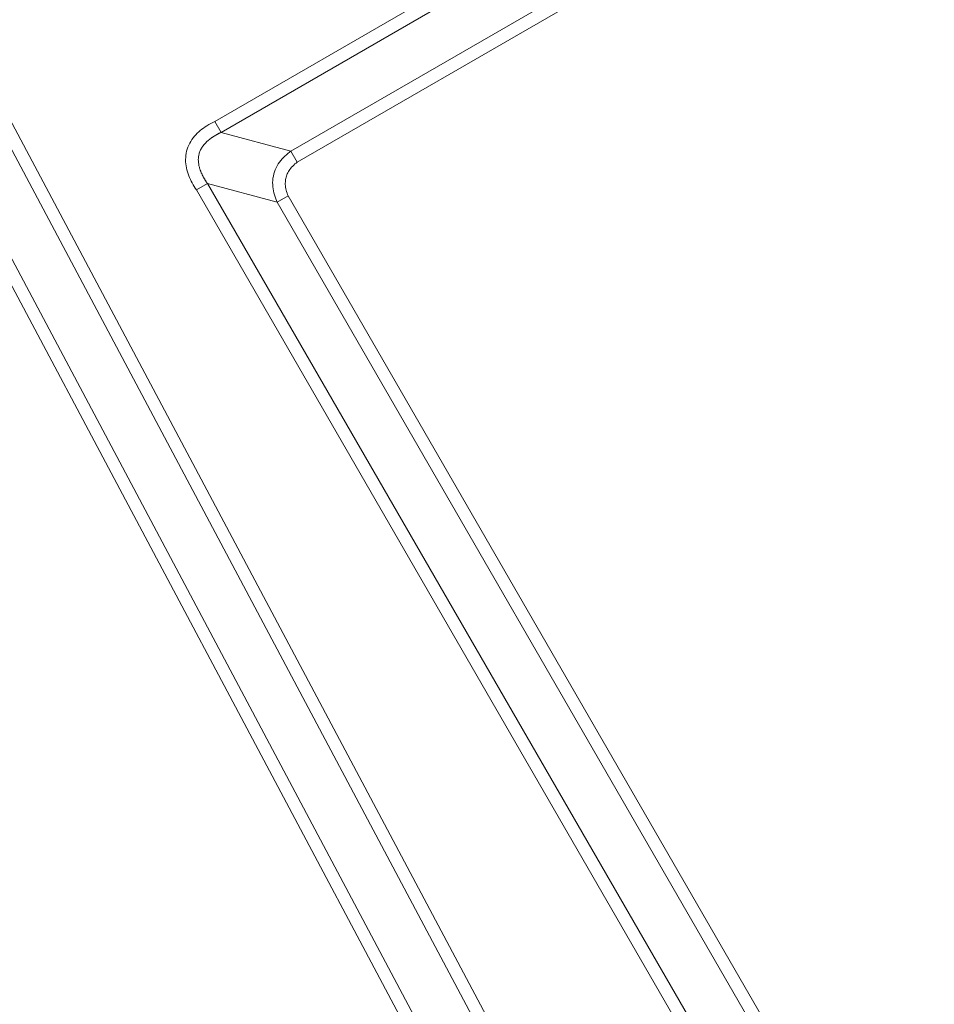
# Model space of a CAD drawing. Units: millimetres. Extents: x -5991 to 0, y 0 to 4236.
# Drawn here: x -2616 to -2544, y 1206 to 1283 of the extents above; entities that cross this region are included whole.
import ezdxf

# ---------------------------------------------------------------- set-up
doc = ezdxf.new("R2010")
doc.units = ezdxf.units.MM
doc.layers.add('Make2D$Visible$Curves', color=7, linetype='Continuous', lineweight=0, true_color=0x000000)

msp = doc.modelspace()

# ---------------------------------------------------------------- linework, layer by layer
at = {"layer": 'Make2D$Visible$Curves'}
for p, q in [((-2546.588, 1141.129), (-2726.345, 1479.204)), ((-2545.709, 1141.596), (-2725.167, 1479.107)), ((-2551.952, 1142.668), (-2730.275, 1478.044)), ((-2552.831, 1142.2), (-2731.047, 1477.375)), ((-2480.213, 1344.851), (-2600.765, 1275.251)), ((-2479.715, 1343.989), (-2600.267, 1274.389)), ((-2481.185, 1338.505), (-2594.783, 1272.919)), ((-2480.687, 1337.644), (-2594.286, 1272.057)), ((-2600.267, 1274.389), (-2600.765, 1275.251)), ((-2600.267, 1274.389), (-2594.783, 1272.919)), ((-2594.286, 1272.057), (-2594.783, 1272.919)), ((-2601.344, 1270.37), (-2602.206, 1269.873)), ((-2602.206, 1269.873), (-2532.605, 1149.321)), ((-2601.344, 1270.37), (-2531.743, 1149.818)), ((-2601.344, 1270.37), (-2595.86, 1268.901)), ((-2594.998, 1269.398), (-2595.86, 1268.901)), ((-2594.998, 1269.398), (-2529.412, 1155.8)), ((-2595.86, 1268.901), (-2530.274, 1155.302))]:
    msp.add_line(p, q, dxfattribs=at)
for points, knots in [([(-2600.765, 1275.251), (-2600.972, 1275.148), (-2601.365, 1274.934), (-2601.907, 1274.547), (-2602.376, 1274.093), (-2602.756, 1273.55), (-2603.002, 1272.919), (-2603.081, 1272.249), (-2603.004, 1271.592), (-2602.813, 1270.978), (-2602.542, 1270.403), (-2602.323, 1270.048), (-2602.206, 1269.873)], [0, 0, 0, 0, 0.112273, 0.214268, 0.311849, 0.409492, 0.506684, 0.603932, 0.701524, 0.799681, 0.897781, 1, 1, 1, 1]), ([(-2600.267, 1274.389), (-2600.28, 1274.383), (-2600.305, 1274.37), (-2600.343, 1274.352), (-2600.38, 1274.333), (-2600.417, 1274.314), (-2600.454, 1274.296), (-2600.49, 1274.277), (-2600.525, 1274.258), (-2600.56, 1274.239), (-2600.595, 1274.219), (-2600.63, 1274.2), (-2600.664, 1274.181), (-2600.697, 1274.161), (-2600.73, 1274.142), (-2600.763, 1274.122), (-2600.795, 1274.102), (-2600.827, 1274.083), (-2600.859, 1274.063), (-2600.89, 1274.043), (-2600.92, 1274.023), (-2600.95, 1274.002), (-2600.98, 1273.982), (-2601.01, 1273.962), (-2601.039, 1273.942), (-2601.067, 1273.921), (-2601.095, 1273.9), (-2601.123, 1273.88), (-2601.15, 1273.859), (-2601.177, 1273.838), (-2601.204, 1273.817), (-2601.23, 1273.796), (-2601.255, 1273.775), (-2601.281, 1273.754), (-2601.306, 1273.733), (-2601.33, 1273.711), (-2601.427, 1273.625), (-2601.583, 1273.468), (-2601.769, 1273.224), (-2601.91, 1272.969), (-2602, 1272.719), (-2602.048, 1272.479), (-2602.063, 1272.25), (-2602.049, 1272.012), (-2602.008, 1271.766), (-2601.957, 1271.582), (-2601.916, 1271.459), (-2601.894, 1271.399), (-2601.871, 1271.338), (-2601.847, 1271.277), (-2601.821, 1271.215), (-2601.793, 1271.153), (-2601.764, 1271.091), (-2601.734, 1271.028), (-2601.701, 1270.964), (-2601.668, 1270.9), (-2601.633, 1270.835), (-2601.596, 1270.77), (-2601.558, 1270.705), (-2601.518, 1270.639), (-2601.477, 1270.572), (-2601.434, 1270.505), (-2601.39, 1270.438), (-2601.359, 1270.393), (-2601.344, 1270.37)], [0, 0, 0, 0, 0.008489, 0.01691, 0.025265, 0.033554, 0.041777, 0.049935, 0.058027, 0.066055, 0.074018, 0.081917, 0.089752, 0.097524, 0.105233, 0.112879, 0.120464, 0.127987, 0.135449, 0.14285, 0.15019, 0.157471, 0.164693, 0.171856, 0.17896, 0.186007, 0.192997, 0.19993, 0.206807, 0.213629, 0.220396, 0.227108, 0.233767, 0.240373, 0.246926, 0.253428, 0.259879, 0.325061, 0.38601, 0.443868, 0.499967, 0.544735, 0.590463, 0.637862, 0.687568, 0.740134, 0.752735, 0.765529, 0.778522, 0.791718, 0.805122, 0.818739, 0.832571, 0.846624, 0.860901, 0.875405, 0.89014, 0.905109, 0.920315, 0.935762, 0.95145, 0.967385, 0.983567, 1, 1, 1, 1]), ([(-2594.783, 1272.919), (-2594.947, 1272.803), (-2595.269, 1272.547), (-2595.7, 1272.07), (-2596.041, 1271.474), (-2596.227, 1270.783), (-2596.229, 1270.096), (-2596.095, 1269.467), (-2595.944, 1269.084), (-2595.86, 1268.901)], [0, 0, 0, 0, 0.145003, 0.288493, 0.429794, 0.569885, 0.711135, 0.854659, 1, 1, 1, 1]), ([(-2594.286, 1272.057), (-2594.418, 1271.961), (-2594.663, 1271.75), (-2594.947, 1271.402), (-2595.121, 1271.044), (-2595.214, 1270.695), (-2595.244, 1270.298), (-2595.172, 1269.854), (-2595.065, 1269.548), (-2594.998, 1269.398)], [0, 0, 0, 0, 0.145003, 0.288493, 0.429794, 0.569885, 0.711135, 0.854659, 1, 1, 1, 1])]:
    msp.add_open_spline(points, degree=3, knots=knots, dxfattribs=at)

doc.saveas('drawing.dxf')
